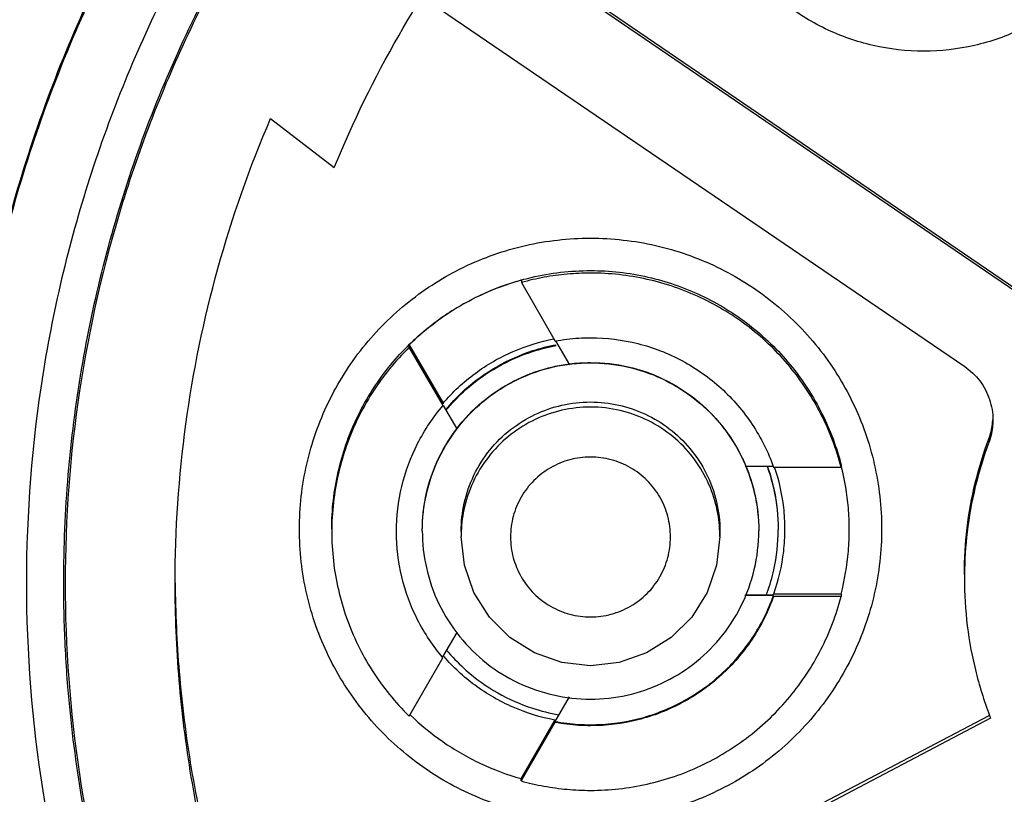
# Model space of a CAD drawing. Units: inches. Extents: x 1.2 to 15.8, y 0.3 to 10.5.
# Drawn here: x 13.2 to 13.3, y 6.8 to 6.9 of the extents above; entities that cross this region are included whole.
import ezdxf

# ---------------------------------------------------------------- set-up
doc = ezdxf.new("R2010")
doc.units = ezdxf.units.IN
doc.header["$LTSCALE"] = 0.935
doc.header["$MEASUREMENT"] = 0
doc.layers.get('0').update_dxf_attribs({"linetype": 'CONTINUOUS'})
doc.styles.get("Standard").update_dxf_attribs({"font": 'txt', "width": 0.8})
doc.dimstyles.new('DIMSTYLE_1', dxfattribs={"dimtxt": 0.1, "dimasz": 0.1875, "dimexe": 0.18, "dimexo": 0.0625, "dimgap": 0.09, "dimtad": 0, "dimtih": 1, "dimtoh": 1, "dimdec": 3, "dimlfac": 2, "dimzin": 4, "dimdsep": 46, "dimtxsty": 'STANDARD', "dimblk": 'CLOSED', "dimblk1": 'CLOSED', "dimblk2": 'CLOSED', "dimcen": 0.09, "dimadec": 0, "dimazin": 0, "dimtp": 0.005, "dimtm": 0.005, "dimtfac": 1, "dimtdec": 3, "dimtofl": 0, "dimtmove": 0, "dimatfit": 3, "dimldrblk": 'CLOSED', "dimfxl": 1, "dimtolj": 1, "dimtzin": 4, "dimarcsym": 0})

# ---------------------------------------------------------------- blocks, each defined once
blk = doc.blocks.new('_CLOSED')
at = {"color": 0, "linetype": 'BYBLOCK'}
for p, q in [((0, 0), (-1, 0.16667)), ((-1, 0.16667), (-1, -0.16667)), ((-1, -0.16667), (0, 0)), ((-1, 0), (0, 0))]:
    blk.add_line(p, q, dxfattribs=at)
blk = doc.blocks.new('*D20')
at = {"color": 2, "linetype": 'CONTINUOUS'}
for p, q in [((12.98354, 7.20779), (12.98354, 5.45226)), ((12.98354, 7.20779), (12.98354, 5.45226)), ((12.98354, 5.51476), (12.67354, 5.51476)), ((12.98354, 5.51476), (12.99646, 5.51476)), ((12.99646, 5.51476), (13.25106, 5.51476))]:
    blk.add_line(p, q, dxfattribs=at)
at = {"color": 2, "linetype": 'CONTINUOUS', "xscale": 0.1875, "yscale": 0.1875, "zscale": 0.1875}
blk.add_blockref('_CLOSED', (12.98354, 5.51476), dxfattribs=at)
at = {"color": 2, "linetype": 'CONTINUOUS', "xscale": 0.1875, "yscale": 0.1875, "zscale": 0.1875, "rotation": 180}
blk.add_blockref('_CLOSED', (12.98354, 5.51476), dxfattribs=at)
at = {"color": 2, "linetype": 'CONTINUOUS'}
for s, width, p in [('0%%d%%p10%%d SHAFT END MARK (OR KEY)', 0.803333, (13.30106, 5.46476)), ('ORIENTATION FOR ENCODER', 0.8, (13.30106, 5.31476)), ('ABSOLUTE POSITION = 0', 0.8, (13.30106, 5.16476))]:
    blk.add_text(s, height=0.1, dxfattribs=dict(at, width=width)).set_placement(p)

msp = doc.modelspace()

# ---------------------------------------------------------------- linework, layer by layer
at = {"color": 7, "linetype": 'CONTINUOUS'}
for p, q in [((13.33729, 6.84854), (13.25489, 6.90475)), ((13.25511, 6.90508), (13.33729, 6.84901)), ((13.24725, 6.89328), (13.32953, 6.83716)), ((13.22393, 6.87491), (13.23362, 6.86746)), ((13.26208, 6.85032), (13.26208, 6.84996)), ((13.26208, 6.84996), (13.26722, 6.84105)), ((13.24503, 6.84048), (13.25017, 6.83158)), ((13.24503, 6.84012), (13.24503, 6.84048)), ((13.25017, 6.83122), (13.24503, 6.84012)), ((13.26728, 6.84109), (13.26941, 6.83741)), ((13.25017, 6.83158), (13.25017, 6.8315)), ((13.2523, 6.82767), (13.25023, 6.83125)), ((13.3332, 6.82616), (13.3332, 6.82559)), ((13.29612, 6.822), (13.30044, 6.822)), ((13.30044, 6.82185), (13.31072, 6.82185)), ((13.25292, 6.81208), (13.25292, 6.81131)), ((13.29229, 6.81208), (13.29229, 6.81131)), ((13.30044, 6.80231), (13.29608, 6.80231)), ((13.31072, 6.80253), (13.30044, 6.80253)), ((13.30044, 6.80244), (13.30044, 6.80253)), ((13.30044, 6.80216), (13.30044, 6.80231)), ((13.31072, 6.80216), (13.30044, 6.80216)), ((13.31072, 6.80253), (13.31072, 6.80216)), ((13.25015, 6.79299), (13.25229, 6.79669)), ((13.24501, 6.78394), (13.25015, 6.79284)), ((13.26936, 6.7869), (13.26719, 6.78314)), ((13.23739, 6.73375), (13.33324, 6.78407)), ((13.33347, 6.78363), (13.23739, 6.73319)), ((13.26205, 6.77445), (13.26719, 6.78335)), ((13.26719, 6.78335), (13.26719, 6.78327)), ((13.26719, 6.78314), (13.26719, 6.78299)), ((13.26719, 6.78299), (13.26205, 6.77409)), ((13.26205, 6.77409), (13.26205, 6.77445))]:
    msp.add_line(p, q, dxfattribs=at)
for points in [[(13.2726, 6.79162), (13.26822, 6.79212), (13.26406, 6.79357), (13.26033, 6.79592), (13.25721, 6.79903), (13.25487, 6.80277), (13.25341, 6.80693), (13.25292, 6.81131)], [(13.29229, 6.81131), (13.29179, 6.80693), (13.29034, 6.80277), (13.28799, 6.79903), (13.28487, 6.79592), (13.28114, 6.79357), (13.27698, 6.79212), (13.2726, 6.79162)]]:
    msp.add_lwpolyline(points, dxfattribs=at)
for points, knots in [([(13.38854, 7.06665), (13.3749, 7.06665), (13.34756, 7.0645), (13.30761, 7.05491), (13.26964, 7.03918), (13.2346, 7.01771), (13.20335, 6.99102), (13.17666, 6.95977), (13.15518, 6.92473), (13.13946, 6.88675), (13.12986, 6.8468), (13.12771, 6.81947), (13.12771, 6.80583)], [0, 0, 0, 0, 0.1, 0.200001, 0.300001, 0.400001, 0.500002, 0.600001, 0.700001, 0.800001, 0.9, 1, 1, 1, 1]), ([(13.64543, 6.80581), (13.64542, 6.81922), (13.64332, 6.84611), (13.63389, 6.88544), (13.61843, 6.92279), (13.59728, 6.95734), (13.57093, 6.98823), (13.53995, 7.01466), (13.50524, 7.03586), (13.4677, 7.05131), (13.42828, 7.06067), (13.38795, 7.06375), (13.34769, 7.06049), (13.30846, 7.051), (13.2712, 7.03551), (13.23678, 7.01438), (13.20605, 6.98811), (13.17985, 6.95741), (13.15877, 6.92302), (13.14329, 6.88573), (13.13377, 6.84632), (13.13167, 6.8193), (13.13165, 6.80581)], [0, 0, 0, 0, 0.049894, 0.099909, 0.14991, 0.199692, 0.250024, 0.300359, 0.350603, 0.400747, 0.450788, 0.500741, 0.550632, 0.600482, 0.65032, 0.700192, 0.75015, 0.80016, 0.84973, 0.899659, 0.949784, 1, 1, 1, 1]), ([(13.38854, 7.0159), (13.37692, 7.0159), (13.35365, 7.01398), (13.31972, 7.00541), (13.28765, 6.99139), (13.25832, 6.9723), (13.23251, 6.94866), (13.21093, 6.9211), (13.19417, 6.89037), (13.18268, 6.85732), (13.17874, 6.8343), (13.17773, 6.82273)], [0, 0, 0, 0, 0.111112, 0.222223, 0.333335, 0.444446, 0.555557, 0.666668, 0.777779, 0.888889, 1, 1, 1, 1]), ([(13.17773, 6.82313), (13.17876, 6.83486), (13.18277, 6.85817), (13.19453, 6.89162), (13.21168, 6.92267), (13.23375, 6.95042), (13.26013, 6.97413), (13.29007, 6.99311), (13.31188, 7.00228), (13.32307, 7.00592)], [0, 0, 0, 0, 0.142857, 0.285713, 0.42857, 0.571427, 0.714285, 0.857142, 1, 1, 1, 1]), ([(13.38854, 7.00601), (13.37795, 7.006), (13.35677, 7.00435), (13.32583, 6.99689), (13.29647, 6.98472), (13.26941, 6.96812), (13.24528, 6.9475), (13.22467, 6.92338), (13.20806, 6.89631), (13.19589, 6.86696), (13.18843, 6.83602), (13.18678, 6.81483), (13.18677, 6.80424)], [0, 0, 0, 0, 0.100297, 0.200397, 0.300348, 0.4002, 0.500002, 0.599803, 0.699655, 0.799605, 0.899704, 1, 1, 1, 1]), ([(13.19245, 6.80424), (13.19245, 6.80974), (13.19314, 6.826), (13.19763, 6.85275), (13.20817, 6.88341), (13.22362, 6.91195), (13.24357, 6.9376), (13.26743, 6.95958), (13.29458, 6.97737), (13.32434, 6.99047), (13.35596, 6.99852), (13.37769, 7.00033), (13.38854, 7.00033)], [0, 0, 0, 0, 0.053524, 0.158407, 0.263285, 0.368255, 0.473421, 0.578652, 0.683195, 0.788549, 0.894233, 1, 1, 1, 1]), ([(13.5844, 6.80424), (13.5844, 6.81398), (13.58294, 6.83352), (13.57641, 6.86216), (13.56569, 6.8895), (13.55099, 6.91498), (13.53261, 6.93803), (13.51092, 6.95812), (13.48647, 6.97472), (13.45991, 6.98743), (13.43188, 6.996), (13.40297, 7.0003), (13.3737, 7.00028), (13.3447, 6.99589), (13.31666, 6.98723), (13.29024, 6.9745), (13.26601, 6.95799), (13.2445, 6.93805), (13.2262, 6.91513), (13.21149, 6.88971), (13.20071, 6.86233), (13.19414, 6.83362), (13.19267, 6.81402), (13.19267, 6.80424)], [0, 0, 0, 0, 0.047517, 0.095176, 0.142846, 0.190292, 0.238203, 0.286162, 0.334044, 0.38187, 0.4293, 0.47656, 0.523992, 0.571578, 0.619163, 0.666679, 0.714177, 0.761703, 0.809258, 0.856777, 0.90452, 0.952292, 1, 1, 1, 1]), ([(13.23362, 6.86746), (13.23643, 6.87435), (13.24298, 6.88778), (13.2554, 6.90641), (13.27019, 6.92323), (13.28146, 6.93303), (13.28739, 6.93753)], [0, 0, 0, 0, 0.249993, 0.499999, 0.750006, 1, 1, 1, 1]), ([(13.3233, 6.88516), (13.32072, 6.88517), (13.31554, 6.88574), (13.3082, 6.88833), (13.30163, 6.89246), (13.29615, 6.89794), (13.29202, 6.90451), (13.28943, 6.91185), (13.28886, 6.91703), (13.28885, 6.91961)], [0, 0, 0, 0, 0.143558, 0.286416, 0.428853, 0.57115, 0.713587, 0.856444, 1, 1, 1, 1]), ([(13.35775, 6.91961), (13.35774, 6.91703), (13.35717, 6.91185), (13.35459, 6.90451), (13.35045, 6.89794), (13.34497, 6.89246), (13.3384, 6.88833), (13.33106, 6.88574), (13.32589, 6.88517), (13.3233, 6.88516)], [0, 0, 0, 0, 0.143556, 0.286413, 0.42885, 0.571147, 0.713584, 0.856442, 1, 1, 1, 1]), ([(13.2094, 6.80424), (13.2094, 6.81231), (13.2105, 6.82846), (13.21538, 6.85223), (13.22075, 6.8675), (13.22393, 6.87491)], [0, 0, 0, 0, 0.333327, 0.666672, 1, 1, 1, 1]), ([(13.22831, 6.81242), (13.22832, 6.81575), (13.22906, 6.8224), (13.23238, 6.83184), (13.23769, 6.84028), (13.24474, 6.84733), (13.25319, 6.85264), (13.26263, 6.85597), (13.26928, 6.8567), (13.2726, 6.85671)], [0, 0, 0, 0, 0.143556, 0.286413, 0.42885, 0.571147, 0.713584, 0.856442, 1, 1, 1, 1]), ([(13.2726, 6.85671), (13.27592, 6.8567), (13.28258, 6.85597), (13.29201, 6.85264), (13.30046, 6.84733), (13.30751, 6.84028), (13.31282, 6.83184), (13.31615, 6.8224), (13.31688, 6.81575), (13.31689, 6.81242)], [0, 0, 0, 0, 0.143558, 0.286416, 0.428853, 0.57115, 0.713587, 0.856444, 1, 1, 1, 1]), ([(13.2726, 6.85139), (13.27142, 6.85139), (13.26905, 6.85128), (13.26553, 6.8508), (13.26322, 6.85027), (13.26208, 6.84996)], [0, 0, 0, 0, 0.333331, 0.666669, 1, 1, 1, 1]), ([(13.2726, 6.85177), (13.27553, 6.85177), (13.28133, 6.85112), (13.28956, 6.84828), (13.29697, 6.84373), (13.30329, 6.83759), (13.30803, 6.83028), (13.31005, 6.82487), (13.31073, 6.8222)], [0, 0, 0, 0, 0.169558, 0.334614, 0.500313, 0.668403, 0.840915, 1, 1, 1, 1]), ([(13.31072, 6.82185), (13.31, 6.82464), (13.30794, 6.83008), (13.30316, 6.83735), (13.29691, 6.84339), (13.2895, 6.84793), (13.28127, 6.85075), (13.27548, 6.85139), (13.2726, 6.85139)], [0, 0, 0, 0, 0.166985, 0.33359, 0.499991, 0.666394, 0.833005, 1, 1, 1, 1]), ([(13.23323, 6.8124), (13.23323, 6.81533), (13.23388, 6.82113), (13.23673, 6.82936), (13.24127, 6.83677), (13.24742, 6.84309), (13.25448, 6.84767), (13.25959, 6.84964), (13.26196, 6.85031)], [0, 0, 0, 0, 0.172424, 0.340269, 0.50877, 0.679702, 0.855132, 1, 1, 1, 1]), ([(13.26196, 6.85028), (13.25987, 6.8497), (13.25575, 6.84816), (13.25002, 6.84486), (13.2466, 6.84203), (13.24503, 6.84048)], [0, 0, 0, 0, 0.329108, 0.664568, 1, 1, 1, 1]), ([(13.26722, 6.84105), (13.26781, 6.84116), (13.269, 6.84135), (13.2708, 6.84151), (13.272, 6.84155), (13.2726, 6.84155)], [0, 0, 0, 0, 0.333332, 0.666668, 1, 1, 1, 1]), ([(13.2726, 6.84155), (13.27502, 6.84155), (13.27988, 6.84095), (13.28671, 6.8383), (13.29268, 6.83407), (13.29745, 6.82852), (13.29964, 6.82413), (13.30044, 6.82185)], [0, 0, 0, 0, 0.200407, 0.400208, 0.599817, 0.79961, 1, 1, 1, 1]), ([(13.24503, 6.84012), (13.24289, 6.83803), (13.2391, 6.83335), (13.23517, 6.82526), (13.23348, 6.81797), (13.23323, 6.81351), (13.23323, 6.81202)], [0, 0, 0, 0, 0.287021, 0.572613, 0.857343, 1, 1, 1, 1]), ([(13.25017, 6.83158), (13.25161, 6.83327), (13.2549, 6.83633), (13.26068, 6.83966), (13.26491, 6.84097), (13.26704, 6.84138)], [0, 0, 0, 0, 0.336408, 0.672867, 1, 1, 1, 1]), ([(13.25087, 6.83094), (13.25168, 6.8319), (13.25395, 6.83424), (13.25826, 6.83732), (13.26303, 6.83947), (13.26616, 6.84026), (13.26734, 6.84048)], [0, 0, 0, 0, 0.194376, 0.502675, 0.81376, 1, 1, 1, 1]), ([(13.25092, 6.83088), (13.25177, 6.83187), (13.25407, 6.83421), (13.25834, 6.83727), (13.26308, 6.83936), (13.26616, 6.84014), (13.26737, 6.84037)], [0, 0, 0, 0, 0.201169, 0.508604, 0.809018, 1, 1, 1, 1]), ([(13.24701, 6.81214), (13.24701, 6.814), (13.24743, 6.81783), (13.24934, 6.82334), (13.25249, 6.82832), (13.25664, 6.83241), (13.26151, 6.83544), (13.26691, 6.83731), (13.27257, 6.83794), (13.2782, 6.83732), (13.28352, 6.83551), (13.28834, 6.83258), (13.29248, 6.82861), (13.29571, 6.82368), (13.29774, 6.81806), (13.2982, 6.8141), (13.2982, 6.81214)], [0, 0, 0, 0, 0.069721, 0.142592, 0.216408, 0.287989, 0.358653, 0.429179, 0.499717, 0.569823, 0.639278, 0.70839, 0.778764, 0.852216, 0.9267, 1, 1, 1, 1]), ([(13.24701, 6.81217), (13.24701, 6.8141), (13.24742, 6.81793), (13.24937, 6.8234), (13.25242, 6.82828), (13.25653, 6.83238), (13.26142, 6.83543), (13.26586, 6.837), (13.26856, 6.83747), (13.26939, 6.83757)], [0, 0, 0, 0, 0.156838, 0.310207, 0.468322, 0.620549, 0.77804, 0.932089, 1, 1, 1, 1]), ([(13.26939, 6.83757), (13.27045, 6.8377), (13.27346, 6.83788), (13.27836, 6.83735), (13.28382, 6.83541), (13.2887, 6.83236), (13.2928, 6.82825), (13.29507, 6.82462), (13.29605, 6.82244), (13.29622, 6.82204)], [0, 0, 0, 0, 0.096868, 0.270724, 0.440626, 0.61629, 0.785421, 0.960376, 1, 1, 1, 1]), ([(13.32953, 6.83716), (13.3304, 6.83656), (13.33197, 6.83507), (13.33347, 6.83222), (13.33382, 6.83009), (13.33382, 6.82903)], [0, 0, 0, 0, 0.333301, 0.666701, 1, 1, 1, 1]), ([(13.24307, 6.81202), (13.24307, 6.81434), (13.24362, 6.81898), (13.24605, 6.82556), (13.24866, 6.82946), (13.25017, 6.83122)], [0, 0, 0, 0, 0.333149, 0.666133, 1, 1, 1, 1]), ([(13.25292, 6.81208), (13.25292, 6.81351), (13.25324, 6.81646), (13.25471, 6.8207), (13.25713, 6.82453), (13.26032, 6.82768), (13.26407, 6.83), (13.26822, 6.83144), (13.27257, 6.83193), (13.27691, 6.83145), (13.281, 6.83006), (13.2847, 6.82781), (13.28789, 6.82475), (13.29037, 6.82096), (13.29193, 6.81664), (13.29229, 6.81359), (13.29229, 6.81208)], [0, 0, 0, 0, 0.069721, 0.142592, 0.216408, 0.287989, 0.358653, 0.429179, 0.499717, 0.569823, 0.639278, 0.70839, 0.778764, 0.852216, 0.9267, 1, 1, 1, 1]), ([(13.2726, 6.83099), (13.27114, 6.83099), (13.26824, 6.83067), (13.26412, 6.82925), (13.26042, 6.82697), (13.25725, 6.8239), (13.25481, 6.82013), (13.25336, 6.8161), (13.25298, 6.81333), (13.25293, 6.81207)], [0, 0, 0, 0, 0.1459, 0.288045, 0.430832, 0.575652, 0.724312, 0.874338, 1, 1, 1, 1]), ([(13.29227, 6.81207), (13.29222, 6.81328), (13.29188, 6.81591), (13.29054, 6.81979), (13.28827, 6.82349), (13.28519, 6.82665), (13.28143, 6.82909), (13.27715, 6.83064), (13.27412, 6.83099), (13.2726, 6.83099)], [0, 0, 0, 0, 0.120448, 0.262594, 0.405383, 0.550206, 0.698869, 0.848899, 1, 1, 1, 1]), ([(13.3332, 6.82616), (13.33334, 6.82652), (13.33357, 6.82727), (13.33374, 6.82824), (13.33379, 6.82883), (13.33381, 6.82903)], [0, 0, 0, 0, 0.397423, 0.794861, 1, 1, 1, 1]), ([(13.33382, 6.82903), (13.33382, 6.82864), (13.33378, 6.82786), (13.33357, 6.8267), (13.33334, 6.82596), (13.3332, 6.82559)], [0, 0, 0, 0, 0.333329, 0.666671, 1, 1, 1, 1]), ([(13.32948, 6.80553), (13.32948, 6.80787), (13.32976, 6.81256), (13.33101, 6.81948), (13.33238, 6.82397), (13.3332, 6.82616)], [0, 0, 0, 0, 0.333329, 0.666671, 1, 1, 1, 1]), ([(13.3332, 6.82559), (13.33238, 6.8234), (13.33101, 6.81891), (13.3298, 6.81218), (13.32951, 6.80768), (13.32949, 6.80553)], [0, 0, 0, 0, 0.342522, 0.685058, 1, 1, 1, 1]), ([(13.2726, 6.82339), (13.27154, 6.82339), (13.2694, 6.82312), (13.26644, 6.82186), (13.26388, 6.81992), (13.26194, 6.81736), (13.2607, 6.8144), (13.2603, 6.81121), (13.2607, 6.80802), (13.26196, 6.80506), (13.26389, 6.80251), (13.26646, 6.80057), (13.26941, 6.79932), (13.27154, 6.79906), (13.2726, 6.79906)], [0, 0, 0, 0, 0.083856, 0.166928, 0.250542, 0.33348, 0.417132, 0.500152, 0.583699, 0.66683, 0.75024, 0.833198, 0.916871, 1, 1, 1, 1]), ([(13.28477, 6.81122), (13.28477, 6.81228), (13.28449, 6.81441), (13.28326, 6.81738), (13.2813, 6.81993), (13.27875, 6.82188), (13.27578, 6.82311), (13.27366, 6.82339), (13.2726, 6.82339)], [0, 0, 0, 0, 0.166609, 0.333542, 0.500202, 0.666959, 0.833798, 1, 1, 1, 1]), ([(13.29622, 6.82204), (13.29679, 6.82069), (13.29784, 6.81747), (13.2982, 6.81408), (13.2982, 6.81217)], [0, 0, 0, 0, 0.433015, 1, 1, 1, 1]), ([(13.2996, 6.82157), (13.29996, 6.82053), (13.3008, 6.81753), (13.30114, 6.81441), (13.30115, 6.81241)], [0, 0, 0, 0, 0.353864, 1, 1, 1, 1]), ([(13.29965, 6.82159), (13.30001, 6.82053), (13.30084, 6.81752), (13.30115, 6.8144), (13.30115, 6.81241)], [0, 0, 0, 0, 0.359189, 1, 1, 1, 1]), ([(13.30056, 6.82188), (13.30124, 6.81988), (13.30195, 6.81671), (13.30213, 6.81349), (13.30213, 6.81238)], [0, 0, 0, 0, 0.655516, 1, 1, 1, 1]), ([(13.31197, 6.81238), (13.31197, 6.81348), (13.31184, 6.81667), (13.31132, 6.81984), (13.31081, 6.82187)], [0, 0, 0, 0, 0.344761, 1, 1, 1, 1]), ([(13.31689, 6.81242), (13.31688, 6.80912), (13.31615, 6.80248), (13.31284, 6.79304), (13.30753, 6.7846), (13.30049, 6.77754), (13.29205, 6.77222), (13.28262, 6.7689), (13.27268, 6.76776), (13.26276, 6.76886), (13.25333, 6.77213), (13.24486, 6.77742), (13.23777, 6.78447), (13.23241, 6.79294), (13.22906, 6.80243), (13.22832, 6.8091), (13.22831, 6.81242)], [0, 0, 0, 0, 0.071455, 0.142916, 0.214238, 0.285155, 0.356564, 0.428062, 0.499437, 0.570727, 0.642026, 0.713371, 0.784535, 0.856295, 0.928229, 1, 1, 1, 1]), ([(13.23323, 6.81202), (13.23323, 6.81054), (13.23348, 6.80609), (13.23516, 6.79881), (13.23909, 6.79071), (13.24288, 6.78603), (13.24501, 6.78394)], [0, 0, 0, 0, 0.141909, 0.426888, 0.712728, 1, 1, 1, 1]), ([(13.25015, 6.79284), (13.24864, 6.79461), (13.24604, 6.7985), (13.24362, 6.80508), (13.24307, 6.80971), (13.24307, 6.81202)], [0, 0, 0, 0, 0.334288, 0.667701, 1, 1, 1, 1]), ([(13.24701, 6.81214), (13.24701, 6.81027), (13.24743, 6.80644), (13.24934, 6.80093), (13.25249, 6.79595), (13.25664, 6.79186), (13.26151, 6.78883), (13.26691, 6.78697), (13.27257, 6.78633), (13.2782, 6.78695), (13.28352, 6.78876), (13.28834, 6.79169), (13.29248, 6.79567), (13.29571, 6.80059), (13.29774, 6.80621), (13.2982, 6.81018), (13.2982, 6.81214)], [0, 0, 0, 0, 0.069721, 0.142592, 0.216408, 0.287989, 0.358653, 0.429179, 0.499717, 0.569823, 0.639278, 0.70839, 0.778764, 0.852216, 0.9267, 1, 1, 1, 1]), ([(13.2995, 6.80275), (13.29991, 6.80389), (13.3008, 6.80701), (13.30115, 6.81026), (13.30115, 6.8123)], [0, 0, 0, 0, 0.370413, 1, 1, 1, 1]), ([(13.30213, 6.81238), (13.30213, 6.81126), (13.30194, 6.80791), (13.30118, 6.80462), (13.30044, 6.80253)], [0, 0, 0, 0, 0.334294, 1, 1, 1, 1]), ([(13.31072, 6.80253), (13.31127, 6.80466), (13.31183, 6.80795), (13.31197, 6.81127), (13.31197, 6.81238)], [0, 0, 0, 0, 0.665739, 1, 1, 1, 1]), ([(13.2726, 6.79906), (13.27366, 6.79906), (13.27579, 6.79933), (13.27876, 6.80057), (13.28131, 6.80252), (13.28326, 6.80507), (13.28449, 6.80804), (13.28477, 6.81017), (13.28477, 6.81122)], [0, 0, 0, 0, 0.166611, 0.333544, 0.500205, 0.666962, 0.833799, 1, 1, 1, 1]), ([(13.12771, 6.80583), (13.12771, 6.79295), (13.12962, 6.76717), (13.13817, 6.72937), (13.1522, 6.69323), (13.17142, 6.65957), (13.1954, 6.62912), (13.2236, 6.60254), (13.24483, 6.58778), (13.25592, 6.58123)], [0, 0, 0, 0, 0.142857, 0.285714, 0.42857, 0.571427, 0.714285, 0.857142, 1, 1, 1, 1]), ([(13.13165, 6.80581), (13.13166, 6.79313), (13.13353, 6.76773), (13.14195, 6.7305), (13.15577, 6.69492), (13.1747, 6.66176), (13.19831, 6.63177), (13.22609, 6.60558), (13.24701, 6.59106), (13.25792, 6.58461)], [0, 0, 0, 0, 0.142852, 0.285709, 0.428569, 0.571429, 0.714289, 0.857147, 1, 1, 1, 1]), ([(13.17692, 6.80429), (13.17692, 6.79322), (13.17867, 6.77104), (13.18645, 6.73863), (13.19921, 6.70782), (13.21663, 6.67939), (13.23829, 6.65404), (13.26364, 6.63238), (13.29207, 6.61496), (13.32288, 6.6022), (13.35529, 6.59442), (13.37747, 6.59268), (13.38854, 6.59268)], [0, 0, 0, 0, 0.1, 0.199999, 0.299999, 0.399999, 0.499998, 0.599999, 0.699999, 0.799999, 0.9, 1, 1, 1, 1]), ([(13.18677, 6.80424), (13.18678, 6.79366), (13.18843, 6.77247), (13.19589, 6.74153), (13.20806, 6.71218), (13.22467, 6.68511), (13.24528, 6.66099), (13.26941, 6.64037), (13.29647, 6.62377), (13.32583, 6.6116), (13.35677, 6.60414), (13.37795, 6.60249), (13.38854, 6.60248)], [0, 0, 0, 0, 0.100296, 0.200395, 0.300345, 0.400197, 0.499998, 0.5998, 0.699652, 0.799603, 0.899703, 1, 1, 1, 1]), ([(13.19267, 6.80424), (13.19267, 6.79451), (13.19413, 6.77497), (13.20066, 6.74633), (13.21139, 6.71899), (13.22609, 6.69351), (13.24447, 6.67046), (13.26616, 6.65037), (13.29061, 6.63377), (13.31717, 6.62106), (13.3452, 6.61249), (13.37411, 6.60819), (13.40337, 6.60821), (13.43238, 6.6126), (13.46042, 6.62126), (13.48684, 6.63399), (13.51106, 6.6505), (13.53257, 6.67044), (13.55088, 6.69336), (13.56559, 6.71878), (13.57636, 6.74616), (13.58293, 6.77487), (13.5844, 6.79447), (13.5844, 6.80424)], [0, 0, 0, 0, 0.047517, 0.095176, 0.142846, 0.190292, 0.238203, 0.286162, 0.334044, 0.38187, 0.4293, 0.47656, 0.523992, 0.571578, 0.619163, 0.666679, 0.714177, 0.761703, 0.809258, 0.856777, 0.90452, 0.952292, 1, 1, 1, 1]), ([(13.21492, 6.76015), (13.2137, 6.76495), (13.21166, 6.77465), (13.20982, 6.78939), (13.2094, 6.7993), (13.2094, 6.80424)], [0, 0, 0, 0, 0.333331, 0.666669, 1, 1, 1, 1]), ([(13.20941, 6.80425), (13.20944, 6.79973), (13.20987, 6.79026), (13.21166, 6.77593), (13.2137, 6.76624), (13.21492, 6.76144)], [0, 0, 0, 0, 0.313502, 0.656755, 1, 1, 1, 1]), ([(13.32948, 6.80497), (13.32948, 6.80254), (13.32978, 6.79769), (13.33112, 6.79052), (13.3326, 6.78589), (13.33347, 6.78363)], [0, 0, 0, 0, 0.333328, 0.666671, 1, 1, 1, 1]), ([(13.2726, 6.78264), (13.27502, 6.78264), (13.27988, 6.78324), (13.2867, 6.78588), (13.29267, 6.7901), (13.29744, 6.79565), (13.29963, 6.80003), (13.30044, 6.80231)], [0, 0, 0, 0, 0.200406, 0.400208, 0.599817, 0.79961, 1, 1, 1, 1]), ([(13.2726, 6.77265), (13.27548, 6.77265), (13.28126, 6.77329), (13.28949, 6.77611), (13.2969, 6.78064), (13.30315, 6.78668), (13.30793, 6.79394), (13.31, 6.79937), (13.31072, 6.80216)], [0, 0, 0, 0, 0.166986, 0.333592, 0.499993, 0.666396, 0.833007, 1, 1, 1, 1]), ([(13.30044, 6.80216), (13.29963, 6.79988), (13.29744, 6.79551), (13.29267, 6.78996), (13.2867, 6.78574), (13.27988, 6.78309), (13.27502, 6.78249), (13.2726, 6.78249)], [0, 0, 0, 0, 0.200405, 0.400205, 0.599815, 0.799609, 1, 1, 1, 1]), ([(13.29611, 6.80239), (13.29645, 6.8024), (13.29789, 6.80241), (13.29933, 6.80243), (13.30044, 6.80244)], [0, 0, 0, 0, 0.236498, 1, 1, 1, 1]), ([(13.3794, 6.60838), (13.37167, 6.60874), (13.35316, 6.6107), (13.32459, 6.61793), (13.29481, 6.631), (13.26756, 6.64879), (13.24357, 6.67087), (13.22351, 6.69668), (13.20801, 6.72542), (13.19749, 6.75625), (13.19342, 6.78094), (13.19264, 6.79505), (13.19254, 6.79837)], [0, 0, 0, 0, 0.079308, 0.190088, 0.300856, 0.411067, 0.522267, 0.633553, 0.744624, 0.855431, 0.965973, 1, 1, 1, 1]), ([(13.25101, 6.79363), (13.25183, 6.79268), (13.25411, 6.79037), (13.25834, 6.78734), (13.2632, 6.78519), (13.26642, 6.7844), (13.26777, 6.78417)], [0, 0, 0, 0, 0.191819, 0.494774, 0.790811, 1, 1, 1, 1]), ([(13.26719, 6.78335), (13.265, 6.78376), (13.26071, 6.78508), (13.25495, 6.7884), (13.25171, 6.7914), (13.25031, 6.79302)], [0, 0, 0, 0, 0.33744, 0.67493, 1, 1, 1, 1]), ([(13.24517, 6.78414), (13.2467, 6.78265), (13.25007, 6.77988), (13.25576, 6.77659), (13.25992, 6.77504), (13.26205, 6.77445)], [0, 0, 0, 0, 0.325532, 0.66278, 1, 1, 1, 1]), ([(13.26719, 6.78314), (13.26779, 6.78303), (13.26898, 6.78284), (13.27079, 6.78268), (13.272, 6.78264), (13.2726, 6.78264)], [0, 0, 0, 0, 0.333332, 0.666668, 1, 1, 1, 1]), ([(13.2726, 6.78249), (13.272, 6.78249), (13.27079, 6.78253), (13.26898, 6.7827), (13.26779, 6.78288), (13.26719, 6.78299)], [0, 0, 0, 0, 0.333332, 0.666668, 1, 1, 1, 1]), ([(13.26205, 6.77409), (13.26319, 6.77377), (13.26551, 6.77324), (13.26904, 6.77276), (13.27142, 6.77265), (13.2726, 6.77265)], [0, 0, 0, 0, 0.333331, 0.666669, 1, 1, 1, 1])]:
    msp.add_open_spline(points, degree=3, knots=knots, dxfattribs=at)
for points in [[(13.26208, 6.85034), (13.26257, 6.85048), (13.26307, 6.8506), (13.26356, 6.85072)], [(13.26356, 6.85072), (13.26652, 6.85142), (13.26957, 6.85177), (13.2726, 6.85177)], [(13.26208, 6.85032), (13.26204, 6.85031), (13.262, 6.8503), (13.26196, 6.85028)], [(13.25061, 6.83063), (13.25064, 6.83066), (13.25067, 6.8307), (13.2507, 6.83073)], [(13.25065, 6.83056), (13.25068, 6.8306), (13.25072, 6.83064), (13.25075, 6.83068)], [(13.2507, 6.83073), (13.25072, 6.83076), (13.25074, 6.83079), (13.25077, 6.83082)], [(13.25075, 6.83068), (13.25077, 6.83071), (13.2508, 6.83073), (13.25082, 6.83076)], [(13.25077, 6.83082), (13.25079, 6.83084), (13.25081, 6.83087), (13.25083, 6.83089)], [(13.25082, 6.83076), (13.25086, 6.8308), (13.25089, 6.83084), (13.25092, 6.83088)], [(13.25083, 6.83089), (13.25084, 6.83091), (13.25086, 6.83092), (13.25087, 6.83094)], [(13.31081, 6.82187), (13.31078, 6.82198), (13.31075, 6.8221), (13.31072, 6.82221)], [(13.29943, 6.82205), (13.29948, 6.82193), (13.29952, 6.82182), (13.29956, 6.8217)], [(13.29953, 6.82192), (13.29955, 6.82185), (13.29958, 6.82179), (13.2996, 6.82172)], [(13.29956, 6.8217), (13.29957, 6.82166), (13.29959, 6.82161), (13.2996, 6.82157)], [(13.2996, 6.82172), (13.29962, 6.82168), (13.29963, 6.82164), (13.29965, 6.82159)], [(13.25293, 6.81207), (13.25292, 6.81182), (13.25292, 6.81156), (13.25292, 6.81131)], [(13.29229, 6.81131), (13.29229, 6.81156), (13.29228, 6.81182), (13.29227, 6.81207)], [(13.30115, 6.81241), (13.30115, 6.81237), (13.30115, 6.81234), (13.30115, 6.8123)], [(13.19254, 6.79837), (13.19248, 6.80033), (13.19245, 6.80228), (13.19245, 6.80424)], [(13.32949, 6.80553), (13.32948, 6.80534), (13.32948, 6.80515), (13.32948, 6.80497)], [(13.29937, 6.80237), (13.29941, 6.8025), (13.29946, 6.80263), (13.2995, 6.80275)], [(13.25069, 6.79401), (13.25075, 6.79393), (13.25081, 6.79386), (13.25087, 6.79379)], [(13.25087, 6.79379), (13.25089, 6.79376), (13.25091, 6.79374), (13.25094, 6.79371)], [(13.25094, 6.79371), (13.25096, 6.79369), (13.25098, 6.79366), (13.25101, 6.79363)]]:
    msp.add_open_spline(points, degree=3, dxfattribs=at)

# ---------------------------------------------------------------- dimensions: what is measured, and where the dimension line sits
at = {"color": 2, "linetype": 'CONTINUOUS'}
dim = msp.add_linear_dim(base=(12.98354, 5.51476), p1=(12.98354, 7.20779), p2=(12.98354, 7.20779), text='0%%d%%p10%%d SHAFT END MARK (OR KEY)\\PORIENTATION FOR ENCODER\\PABSOLUTE POSITION = 0', dimstyle='DIMSTYLE_1', dxfattribs=at)
dim.commit()
dim.dimension.update_dxf_attribs({"geometry": '*D20', "text_midpoint": (14.50606, 5.36476), "dimtype": 160})

doc.saveas('drawing.dxf')
